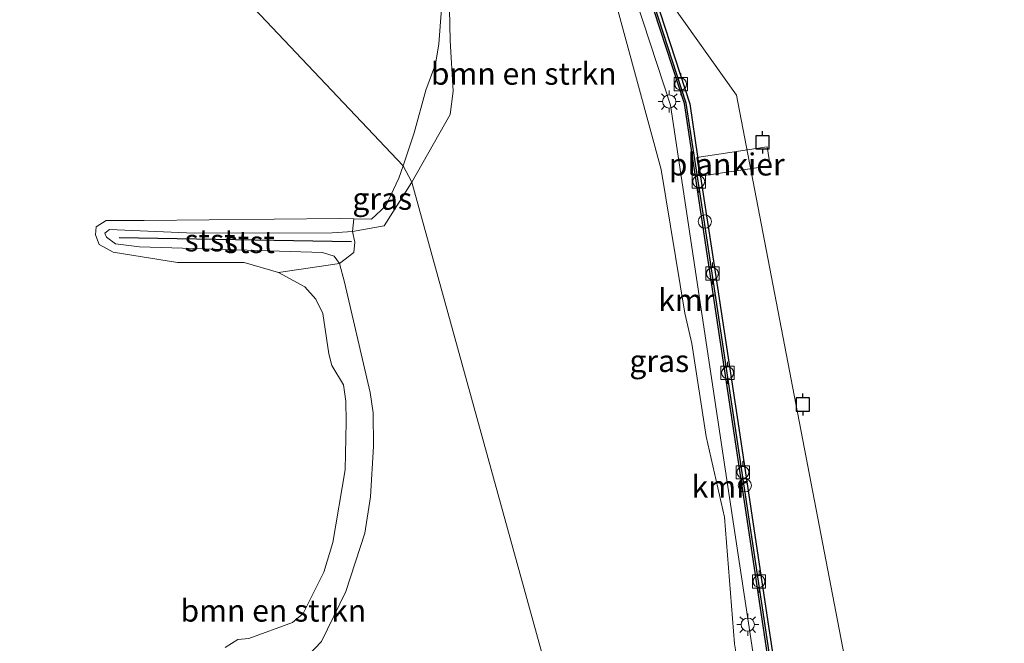
# Model space of a CAD drawing. Units: metres. Extents: x 159998 to 164885, y 471625 to 475001.
# Drawn here: x 160210 to 160321, y 474419 to 474490 of the extents above; entities that cross this region are included whole.
import ezdxf
from ezdxf.enums import TextEntityAlignment as Align

# ---------------------------------------------------------------- set-up
doc = ezdxf.new("R2010")
doc.units = ezdxf.units.M
doc.layers.get('0').update_dxf_attribs({"lineweight": 25})
for name, color, linetype, lineweight in [('B-ME-AL-OVERIG-GV-B7', 7, 'BV-GELEIDERAIL', 18), ('B-ME-GR-BOMENSTRUIKEN-GV-B6', 93, 'Continuous', 18), ('B-ME-GW-KRUINLIJN-L-B1', 93, 'Continuous', 18), ('B-ME-IE-GRASLAND-GV-B6', 93, 'Continuous', 18), ('B-ME-IE-HULPGEOMETRIE-L-B1', 53, 'Continuous', 18), ('B-ME-IE-INRICHTINGSELEMENT-S-B1', 253, 'Continuous', 18), ('B-ME-IE-MEUBILAIR_WEGMEUBILAIR-LICHTMAST-S-B1', 8, 'Continuous', 18), ('B-ME-OB-BEKLEDING-GV-B6', 253, 'Continuous', 18), ('B-ME-OB-WATERLIJN-L-B1', 133, 'OB-WATERLIJN', 18), ('B-ME-OG-WATER-GV-B6', 153, 'Continuous', 18), ('B-ME-VH-VERH_SOORT-TEGELS-GV-B6', 8, 'Continuous', 18), ('B-ME-VV-BOLDER-S-B1', 213, 'Continuous', 18)]:
    doc.layers.add(name, color=color, linetype=linetype, lineweight=lineweight)
for name, color, linetype in [('B-ME-VV-AFMEERCONSTRUCTIE-S-B1', 10, 'Continuous'), ('B-ME-VV-KADEMUUR-GV-B6', 10, 'Continuous'), ('B-ME-VV-KADEMUUR-L-B1', 10, 'Continuous'), ('B-ME-VV-KRIBBEN-L-B1', 10, 'Continuous')]:
    doc.layers.add(name, color=color, linetype=linetype)
doc.styles.add('NLCS-ISO', font='NLCS-ISO.TTF')
doc.linetypes.add('BV-GELEIDERAIL', pattern='A,10,-3,[108,NLCS.SHX,S=1,R=0,X=0,Y=0],-3', length=16)
doc.linetypes.add('OB-WATERLIJN', pattern='A,10,[32,NLCS.SHX,S=2,R=0,X=0,Y=0],-12', length=22)

# ---------------------------------------------------------------- blocks, each defined once
blk = doc.blocks.new('lantaarnpaal')
for p, q in [((0, 0.75), (0, 1.25)), ((-0.75, 0), (-1.25, 0)), ((-0.88, 0.88), (-0.53, 0.53)), ((0.53, 0.53), (0.88, 0.88)), ((0.75, 0), (1.25, 0)), ((-0.53, -0.53), (-0.88, -0.88)), ((0, -0.75), (0, -1.25)), ((0.53, -0.53), (0.88, -0.88))]:
    blk.add_line(p, q)
blk.add_circle((0, 0), 0.75)
blk = doc.blocks.new('meerpaal')
for p, q in [((-0.75, 0), (-1.25, 0)), ((0.75, 0.75), (-0.75, 0.75)), ((-0.75, 0.75), (-0.75, -0.75)), ((0.75, -0.75), (0.75, 0.75)), ((0.75, 0), (1.25, 0)), ((-0.75, -0.75), (0.75, -0.75))]:
    blk.add_line(p, q)
blk = doc.blocks.new('bolder')
for p, q in [((-0.75, 0), (-1.25, 0)), ((-0.75, 0.75), (-0.75, -0.75)), ((0.75, 0.75), (-0.75, 0.75)), ((0.75, -0.75), (0.75, 0.75)), ((0.75, 0), (1.25, 0)), ((-0.75, -0.75), (0.75, -0.75))]:
    blk.add_line(p, q)
blk.add_circle((0, 0), 0.673)
blk = doc.blocks.new('dtb')
blk.add_circle((0, 0), 0.75)

msp = doc.modelspace()

# ---------------------------------------------------------------- linework, layer by layer
at = {"layer": 'B-ME-AL-OVERIG-GV-B7'}
msp.add_polyline3d([(160286.787, 474471.9655, 0.7115), (160286.4695, 474474.0715, 0.711), (160294.4371, 474475.2527, 0.6472), (160294.7509, 474473.1181, 0.6543), (160286.787, 474471.9655, 0.7115)], dxfattribs=at)
at = {"layer": 'B-ME-GR-BOMENSTRUIKEN-GV-B6'}
for points in [[(160299.5484, 474353.9535, 0.9357), (160296.6592, 474351.0225, 1.1136), (160293.0233, 474348.141, 1.2244), (160289.1642, 474346.0479, 1.0527), (160280.958, 474375.0616, 1.3888), (160280.7478, 474391.7037, 1.3591), (160280.895, 474393.8583, 1.3594), (160281.2421, 474394.853, 1.368), (160281.9407, 474395.767, 1.3547), (160283.169, 474396.7337, 1.3656), (160285.0667, 474397.8087, 1.4082), (160286.7676, 474398.344, 1.4131), (160289.7744, 474398.9402, 1.3306), (160289.2566, 474401.3304, 1.3654), (160274.2899, 474398.6358, 1.4014), (160264.255, 474434.9576, 0.8066), (160254.2201, 474471.2794, 0.2118), (160258.549, 474478.932, 0.48), (160258.901, 474481.551, 0.414), (160258.574, 474487.317, 0.388), (160258.447, 474492.641, 0.383)], [(160277.1906, 474492.01, 0.6615), (160282.4392, 474472.7128, 0.7553), (160285.1124, 474456.4313, 0.7907), (160285.8821, 474453.01, 0.7818), (160287.531, 474442.4858, 0.7526), (160289.6004, 474433.3525, 0.803), (160290.7359, 474419.0285, 0.7961), (160294.9488, 474393.6955, 0.878), (160297.6739, 474373.8821, 0.8264), (160298.1628, 474366.7418, 0.8339), (160297.7601, 474363.6275, 0.8702), (160299.2292, 474359.1951, 0.852), (160299.8114, 474355.3083, 0.8486), (160299.5484, 474353.9535, 0.9357)], [(160249.8522, 474445.1781, 0.3), (160249.5174, 474447.4523, 0.2207), (160246.608, 474459.969, 0.147), (160246.026, 474462.064, 0.379), (160247.6454, 474463.3242, 0.243), (160247.7819, 474464.4944, 0.243), (160247.524, 474465.682, 0.253), (160251.1027, 474466.3442, 0.2282), (160254.2201, 474471.2794, 0.2118), (160264.255, 474434.9576, 0.8066), (160274.2899, 474398.6358, 1.4014)], [(160241.7949, 474416.9542, 0.3074), (160244.012, 474419.276, 0.3288), (160246.762, 474424.959, 0.387), (160248.8956, 474431.5361, 0.3432), (160249.5442, 474435.6619, 0.2753), (160249.905, 474441.378, 0.3554), (160249.8522, 474445.1781, 0.3)]]:
    msp.add_polyline3d(points, dxfattribs=at)
at = {"layer": 'B-ME-GW-KRUINLIJN-L-B1'}
for points in [[(160254.2201, 474471.2794, 0.2118), (160258.549, 474478.932, 0.48), (160258.901, 474481.551, 0.414), (160258.574, 474487.317, 0.388), (160258.447, 474492.641, 0.383)], [(160247.524, 474465.682, 0.253), (160251.1027, 474466.3442, 0.2282), (160254.2201, 474471.2794, 0.2118)], [(160246.608, 474459.969, 0.147), (160246.026, 474462.064, 0.379), (160245.435, 474462.91, 0.434), (160244.108, 474463.31, 0.44), (160223.402, 474463.946, 0.218), (160220.697, 474464.278, 0.147), (160219.679, 474465.035, 0.097), (160219.5, 474465.511, 0.072), (160220.029, 474465.895, 0.062), (160229.589, 474465.512, 0.308), (160245.192, 474465.52, 0.384), (160247.524, 474465.682, 0.253)], [(160241.7949, 474416.9542, 0.3074), (160244.012, 474419.276, 0.3288), (160246.762, 474424.959, 0.387), (160248.8956, 474431.5361, 0.3432), (160249.5442, 474435.6619, 0.2753), (160249.905, 474441.378, 0.3554), (160249.8522, 474445.1781, 0.3), (160249.5174, 474447.4523, 0.2207), (160246.608, 474459.969, 0.147)]]:
    msp.add_polyline3d(points, dxfattribs=at)
at = {"layer": 'B-ME-IE-GRASLAND-GV-B6'}
for points in [[(160277.3143, 474498.8712, 0.7126), (160283.4919, 474479.9953, 0.7012), (160289.6779, 474438.8218, 0.7487), (160296.7824, 474391.6857, 0.7444), (160302.032, 474356.6017, 0.7212), (160302.271, 474355.075, 1.016), (160302.8807, 474351.1761, 0.7415), (160306.2854, 474328.564, 0.7215), (160295.0471, 474326.8829, 1.4172), (160294.4328, 474329.707, 1.4118), (160293.9029, 474331.436, 1.415), (160292.6259, 474334.3648, 1.4111), (160292.2457, 474335.1526, 1.4155), (160289.1642, 474346.0479, 1.0527), (160293.0233, 474348.141, 1.2244), (160296.6592, 474351.0225, 1.1136), (160299.5484, 474353.9535, 0.9357), (160299.8114, 474355.3083, 0.8486)], [(160258.447, 474492.641, 0.383), (160258.574, 474487.317, 0.388), (160258.901, 474481.551, 0.414), (160258.549, 474478.932, 0.48), (160254.2201, 474471.2794, 0.2118), (160253.2262, 474473.1067, -0.1874), (160254.4757, 474476.8552, -0.0177), (160255.8218, 474481.6953, -0.0008), (160256.8963, 474484.6193, -0.0331), (160257.2859, 474486.9402, 0.0778), (160257.5669, 474490.8981, 0.0043)], [(160299.8114, 474355.3083, 0.8486), (160299.2292, 474359.1951, 0.852), (160297.7601, 474363.6275, 0.8702), (160298.1628, 474366.7418, 0.8339), (160297.6739, 474373.8821, 0.8264), (160294.9488, 474393.6955, 0.878), (160290.7359, 474419.0285, 0.7961), (160289.6004, 474433.3525, 0.803), (160287.531, 474442.4858, 0.7526), (160285.8821, 474453.01, 0.7818), (160285.1124, 474456.4313, 0.7907), (160282.4392, 474472.7128, 0.7553), (160277.1906, 474492.01, 0.6615)], [(160247.524, 474465.682, 0.253), (160247.6679, 474467.1256, -0.145), (160249.6503, 474467.092, 0.0147), (160251.2914, 474468.5802, -0.0426), (160252.7634, 474471.7182, -0.2503), (160253.2262, 474473.1067, -0.1874), (160254.2201, 474471.2794, 0.2118), (160251.1027, 474466.3442, 0.2282), (160247.524, 474465.682, 0.253)], [(160233.0933, 474418.6252, -0.0503), (160234.5549, 474419.4981, -0.0559), (160235.7973, 474419.6263, -0.0573), (160240.7129, 474421.4587, -0.0632), (160241.9145, 474422.4564, -0.079), (160244.2821, 474427.1231, -0.1707), (160245.2891, 474430.4851, -0.0863), (160246.683, 474438.705, -0.0586), (160246.792, 474444.147, -0.0236), (160246.7458, 474446.4868, -0.0763), (160246.487, 474448.333, -0.136), (160245.168, 474450.521, -0.0139), (160244.8213, 474451.8584, -0.0165), (160244.142, 474456.404, 0.0058), (160243.3743, 474458.0143, -0.0174), (160242.113, 474459.436, -0.0561), (160239.126, 474461.06, -0.0494), (160246.026, 474462.064, 0.379), (160246.608, 474459.969, 0.147), (160249.5174, 474447.4523, 0.2207), (160249.8522, 474445.1781, 0.3), (160249.905, 474441.378, 0.3554), (160249.5442, 474435.6619, 0.2753), (160248.8956, 474431.5361, 0.3432), (160246.762, 474424.959, 0.387), (160244.012, 474419.276, 0.3288), (160241.7949, 474416.9542, 0.3074)]]:
    msp.add_polyline3d(points, dxfattribs=at)
at = {"layer": 'B-ME-IE-HULPGEOMETRIE-L-B1'}
msp.add_polyline3d([(160315.1979, 474254.0055, 0.7184), (160303.7852, 474294.3572, 1.0192), (160302.9595, 474297.2764, 1.0543), (160295.6458, 474323.1315, 1.4237), (160292.2457, 474335.1526, 1.4155), (160289.1642, 474346.0479, 1.0527), (160280.958, 474375.0616, 1.3888), (160278.4402, 474383.9638, 1.3661), (160275.342, 474394.5153, 1.4096), (160274.2899, 474398.6358, 1.4014), (160264.255, 474434.9576, 0.8066), (160254.2201, 474471.2794, 0.2118), (160253.2262, 474473.1067, -0.1874), (160208.793, 474520.108, -0.28)], dxfattribs=at)
at = {"layer": 'B-ME-OB-BEKLEDING-GV-B6'}
for points in [[(160245.192, 474465.52, 0.384), (160229.589, 474465.512, 0.308), (160220.029, 474465.895, 0.062), (160219.5, 474465.511, 0.072), (160219.679, 474465.035, 0.097), (160220.697, 474464.278, 0.147), (160223.402, 474463.946, 0.218), (160244.108, 474463.31, 0.44), (160245.435, 474462.91, 0.434), (160246.026, 474462.064, 0.379), (160239.126, 474461.06, -0.0494), (160235.271, 474462.182, 0.0209), (160227.709, 474462.186, -0.28), (160220.447, 474463.356, -0.28), (160218.864, 474464.215, -0.28), (160218.431, 474465.304, -0.28), (160218.496, 474466.209, -0.28), (160219.662, 474466.941, -0.28), (160223.926, 474466.931, -0.28), (160245.991, 474467.154, -0.28), (160247.6679, 474467.1256, -0.145), (160247.524, 474465.682, 0.253), (160245.192, 474465.52, 0.384)], [(160245.192, 474465.52, 0.384), (160247.524, 474465.682, 0.253), (160247.7819, 474464.4944, 0.243), (160247.6454, 474463.3242, 0.243), (160246.026, 474462.064, 0.379), (160245.435, 474462.91, 0.434), (160244.108, 474463.31, 0.44), (160223.402, 474463.946, 0.218), (160220.697, 474464.278, 0.147), (160219.679, 474465.035, 0.097), (160219.5, 474465.511, 0.072), (160220.029, 474465.895, 0.062), (160229.589, 474465.512, 0.308), (160245.192, 474465.52, 0.384)]]:
    msp.add_polyline3d(points, dxfattribs=at)
at = {"layer": 'B-ME-OB-WATERLIJN-L-B1'}
for points in [[(160253.2262, 474473.1067, -0.1874), (160254.4757, 474476.8552, -0.0177), (160255.8218, 474481.6953, -0.0008), (160256.8963, 474484.6193, -0.0331), (160257.2859, 474486.9402, 0.0778), (160257.5669, 474490.8981, 0.0043)], [(160233.0933, 474418.6252, -0.0503), (160234.5549, 474419.4981, -0.0559), (160235.7973, 474419.6263, -0.0573), (160240.7129, 474421.4587, -0.0632), (160241.9145, 474422.4564, -0.079), (160244.2821, 474427.1231, -0.1707), (160245.2891, 474430.4851, -0.0863), (160246.683, 474438.705, -0.0586), (160246.792, 474444.147, -0.0236), (160246.7458, 474446.4868, -0.0763), (160246.487, 474448.333, -0.136), (160245.168, 474450.521, -0.0139), (160244.8213, 474451.8584, -0.0165), (160244.142, 474456.404, 0.0058), (160243.3743, 474458.0143, -0.0174), (160242.113, 474459.436, -0.0561), (160239.126, 474461.06, -0.0494), (160235.271, 474462.182, 0.0209), (160227.709, 474462.186, -0.28), (160220.447, 474463.356, -0.28), (160218.864, 474464.215, -0.28), (160218.431, 474465.304, -0.28), (160218.496, 474466.209, -0.28), (160219.662, 474466.941, -0.28), (160223.926, 474466.931, -0.28), (160245.991, 474467.154, -0.28), (160247.6679, 474467.1256, -0.145), (160249.6503, 474467.092, 0.0147), (160251.2914, 474468.5802, -0.0426), (160252.7634, 474471.7182, -0.2503), (160253.2262, 474473.1067, -0.1874)], [(160233.0933, 474418.6252, -0.0503), (160234.5549, 474419.4981, -0.0559), (160235.7973, 474419.6263, -0.0573), (160240.7129, 474421.4587, -0.0632), (160241.9145, 474422.4564, -0.079), (160244.2821, 474427.1231, -0.1707), (160245.2891, 474430.4851, -0.0863), (160246.683, 474438.705, -0.0586), (160246.792, 474444.147, -0.0236), (160246.7458, 474446.4868, -0.0763), (160246.487, 474448.333, -0.136), (160245.168, 474450.521, -0.0139), (160244.8213, 474451.8584, -0.0165), (160244.142, 474456.404, 0.0058), (160243.3743, 474458.0143, -0.0174), (160242.113, 474459.436, -0.0561), (160239.126, 474461.06, -0.0494), (160235.271, 474462.182, 0.0209), (160227.709, 474462.186, -0.28), (160220.447, 474463.356, -0.28), (160218.864, 474464.215, -0.28), (160218.431, 474465.304, -0.28), (160218.496, 474466.209, -0.28), (160219.662, 474466.941, -0.28), (160223.926, 474466.931, -0.28), (160245.991, 474467.154, -0.28), (160247.6679, 474467.1256, -0.145), (160249.6503, 474467.092, 0.0147), (160251.2914, 474468.5802, -0.0426), (160252.7634, 474471.7182, -0.2503), (160253.2262, 474473.1067, -0.1874)]]:
    msp.add_polyline3d(points, dxfattribs=at)
at = {"layer": 'B-ME-OG-WATER-GV-B6'}
for points in [[(160325.0569, 474272.5445, -0.28), (160315.7058, 474352.4061, -0.28), (160290.9659, 474481.1125, -0.28), (160280.6153, 474495.6799, -0.8535), (160279.527, 474499.0853, -0.8413), (160279.1595, 474501.1014, -0.8404), (160275.5321, 474525.2026, -0.9321), (160268.9602, 474567.7051, -0.8855), (160266.1636, 474585.9858, -0.7913), (160323.7551, 474593.4538, 0.0417), (160323.1724, 474593.0858, -0.0903), (160322.6879, 474592.1604, -0.4291), (160322.4624, 474591.1329, -0.5396), (160324.1454, 474577.1892, -0.5426), (160325.5067, 474567.2504, -0.5479), (160326.1909, 474563.1891, -0.5501), (160327.8664, 474552.0488, -0.556), (160329.4567, 474542.4316, -0.565), (160331.4022, 474528.6795, -0.5846), (160335.1127, 474501.4163, -0.5896), (160336.9088, 474489.9058, -0.5346), (160338.0816, 474481.803, -0.5701), (160338.9643, 474476.6978, -0.5924), (160381.505, 474160.447, -0.28)], [(160208.793, 474520.108, -0.28), (160253.2262, 474473.1067, -0.1874), (160252.7634, 474471.7182, -0.2503), (160251.2914, 474468.5802, -0.0426), (160249.6503, 474467.092, 0.0147), (160247.6679, 474467.1256, -0.145), (160245.991, 474467.154, -0.28), (160223.926, 474466.931, -0.28), (160219.662, 474466.941, -0.28), (160218.496, 474466.209, -0.28), (160218.431, 474465.304, -0.28), (160218.864, 474464.215, -0.28), (160220.447, 474463.356, -0.28), (160227.709, 474462.186, -0.28), (160235.271, 474462.182, 0.0209), (160239.126, 474461.06, -0.0494), (160242.113, 474459.436, -0.0561), (160243.3743, 474458.0143, -0.0174), (160244.142, 474456.404, 0.0058), (160244.8213, 474451.8584, -0.0165), (160245.168, 474450.521, -0.0139), (160246.487, 474448.333, -0.136), (160246.7458, 474446.4868, -0.0763), (160246.792, 474444.147, -0.0236), (160246.683, 474438.705, -0.0586), (160245.2891, 474430.4851, -0.0863), (160244.2821, 474427.1231, -0.1707), (160241.9145, 474422.4564, -0.079), (160240.7129, 474421.4587, -0.0632), (160235.7973, 474419.6263, -0.0573), (160234.5549, 474419.4981, -0.0559), (160233.0933, 474418.6252, -0.0503)], [(160257.5669, 474490.8981, 0.0043), (160257.2859, 474486.9402, 0.0778), (160256.8963, 474484.6193, -0.0331), (160255.8218, 474481.6953, -0.0008), (160254.4757, 474476.8552, -0.0177), (160253.2262, 474473.1067, -0.1874), (160208.793, 474520.108, -0.28)], [(160208.793, 474520.108, -0.28), (160253.2262, 474473.1067, -0.1874), (160252.7634, 474471.7182, -0.2503), (160251.2914, 474468.5802, -0.0426), (160249.6503, 474467.092, 0.0147), (160247.6679, 474467.1256, -0.145), (160245.991, 474467.154, -0.28), (160223.926, 474466.931, -0.28), (160219.662, 474466.941, -0.28), (160218.496, 474466.209, -0.28), (160218.431, 474465.304, -0.28), (160218.864, 474464.215, -0.28), (160220.447, 474463.356, -0.28), (160227.709, 474462.186, -0.28), (160235.271, 474462.182, 0.0209), (160239.126, 474461.06, -0.0494), (160242.113, 474459.436, -0.0561), (160243.3743, 474458.0143, -0.0174), (160244.142, 474456.404, 0.0058), (160244.8213, 474451.8584, -0.0165), (160245.168, 474450.521, -0.0139), (160246.487, 474448.333, -0.136), (160246.7458, 474446.4868, -0.0763), (160246.792, 474444.147, -0.0236), (160246.683, 474438.705, -0.0586), (160245.2891, 474430.4851, -0.0863), (160244.2821, 474427.1231, -0.1707), (160241.9145, 474422.4564, -0.079), (160240.7129, 474421.4587, -0.0632), (160235.7973, 474419.6263, -0.0573), (160234.5549, 474419.4981, -0.0559), (160233.0933, 474418.6252, -0.0503)], [(160315.747, 474267.73, -0.7737), (160310.9076, 474309.5146, -0.8247), (160309.0439, 474324.1996, -1.0521), (160306.1354, 474343.7713, -1.1421), (160302.939, 474365.36, -0.9015), (160301.5083, 474374.7931, -1.2122), (160296.4328, 474408.7344, -0.6549), (160293.0532, 474431.0652, -0.8861), (160291.213, 474443.4209, -0.7048), (160288.3579, 474462.3343, -1.0938), (160286.8867, 474471.8809, -0.5191), (160286.547, 474474.1625, -0.8611), (160285.6587, 474480.1508, -0.8221), (160280.6153, 474495.6799, -0.8535), (160290.9659, 474481.1125, -0.28), (160315.7058, 474352.4061, -0.28), (160325.0569, 474272.5445, -0.28), (160335.1514, 474183.4596, -0.28), (160318.9342, 474240.796, -0.6208), (160318.231, 474246.669, -0.6372), (160317.186, 474255.276, -0.919), (160315.747, 474267.73, -0.7737)]]:
    msp.add_polyline3d(points, dxfattribs=at)
at = {"layer": 'B-ME-VH-VERH_SOORT-TEGELS-GV-B6'}
msp.add_polyline3d([(160302.8807, 474351.1761, 0.7415), (160302.271, 474355.075, 1.016), (160302.032, 474356.6017, 0.7212), (160296.7824, 474391.6857, 0.7444), (160289.6779, 474438.8218, 0.7487), (160283.4919, 474479.9953, 0.7012), (160277.3143, 474498.8712, 0.7126), (160273.0076, 474527.0213, 0.7065), (160265.6592, 474575.191, 0.7122), (160258.1446, 474573.9754, 0.7058), (160257.6654, 474577.0514, 0.7122), (160257.064, 474580.9118, 0.7201), (160256.6, 474583.89, 0.698), (160265.7716, 474585.3889, 0.6891), (160272.0982, 474543.8402, 0.6877), (160278.9004, 474499.095, 0.692), (160285.0617, 474480.183, 0.6955), (160291.862, 474435.1279, 0.6987), (160298.3404, 474391.9154, 0.7091), (160305.3092, 474345.291, 0.6968), (160308.3856, 474324.7791, 0.7018), (160313.7106, 474279.7821, 0.7023)], dxfattribs=at)
at = {"layer": 'B-ME-VV-KADEMUUR-GV-B6'}
for points in [[(160313.7106, 474279.7821, 0.7023), (160308.3856, 474324.7791, 0.7018), (160305.3092, 474345.291, 0.6968), (160298.3404, 474391.9154, 0.7091), (160291.862, 474435.1279, 0.6987), (160285.0617, 474480.183, 0.6955), (160278.9004, 474499.095, 0.692), (160272.0982, 474543.8402, 0.6877), (160265.7716, 474585.3889, 0.6891), (160256.6, 474583.89, 0.698), (160257.064, 474580.9118, 0.7201), (160256.523, 474580.7958, 0.713), (160255.9404, 474584.3435, 0.021), (160256.3309, 474584.4338, -0.1864), (160266.1636, 474585.9858, -0.7913), (160268.9602, 474567.7051, -0.8855), (160275.5321, 474525.2026, -0.9321), (160279.1595, 474501.1014, -0.8404), (160279.527, 474499.0853, -0.8413), (160280.6153, 474495.6799, -0.8535), (160285.6587, 474480.1508, -0.8221)], [(160285.6587, 474480.1508, -0.8221), (160286.547, 474474.1625, -0.8611), (160286.8867, 474471.8809, -0.5191), (160288.3579, 474462.3343, -1.0938), (160291.213, 474443.4209, -0.7048), (160293.0532, 474431.0652, -0.8861), (160296.4328, 474408.7344, -0.6549), (160301.5083, 474374.7931, -1.2122), (160302.939, 474365.36, -0.9015), (160306.1354, 474343.7713, -1.1421), (160309.0439, 474324.1996, -1.0521), (160310.9076, 474309.5146, -0.8247), (160315.747, 474267.73, -0.7737)]]:
    msp.add_polyline3d(points, dxfattribs=at)
at = {"layer": 'B-ME-VV-KADEMUUR-L-B1'}
msp.add_polyline3d([(160318.241, 474243.2467, 0.7102), (160314.4599, 474275.4136, 0.7083), (160309.0004, 474321.7588, 0.7051), (160307.9471, 474329.3656, 0.705), (160301.1352, 474374.7545, 0.708), (160294.4124, 474419.595, 0.7116), (160287.2607, 474467.2292, 0.7055), (160285.2722, 474480.2138, 0.6969), (160279.1266, 474499.1602, 0.6926), (160271.942, 474546.3558, 0.6982), (160267.4318, 474575.7797, 0.6849), (160265.9676, 474585.6874, -0.0511), (160263.9463, 474585.3447, 0.6813), (160256.2663, 474584.0989, 0.6818), (160256.7935, 474580.8538, 0.7166)], dxfattribs=at)
at = {"layer": 'B-ME-VV-KRIBBEN-L-B1'}
msp.add_line((160247.414, 474464.501, 0.438), (160221.133, 474464.978, 0.157), dxfattribs=at)

# ---------------------------------------------------------------- block references
at = {"layer": 'B-ME-IE-INRICHTINGSELEMENT-S-B1', "rotation": 90}
for p in [(160287.3656, 474466.8091, 0.7035), (160291.889, 474436.9583, 0.6914)]:
    msp.add_blockref('dtb', p, dxfattribs=at)
at = {"layer": 'B-ME-IE-MEUBILAIR_WEGMEUBILAIR-LICHTMAST-S-B1', "rotation": 90}
for p in [(160283.341, 474480.39, 0.75), (160292.2262, 474421.1981, 0.8331)]:
    msp.add_blockref('lantaarnpaal', p, dxfattribs=at)
at = {"layer": 'B-ME-VV-AFMEERCONSTRUCTIE-S-B1', "rotation": 90}
for p in [(160293.9056, 474475.7759, 0.052), (160298.4671, 474446.1164, 0.063)]:
    msp.add_blockref('meerpaal', p, dxfattribs=at)
at = {"layer": 'B-ME-VV-BOLDER-S-B1', "rotation": 90}
for p in [(160284.6406, 474482.3611, 0.699), (160286.6789, 474471.3379, 0.69), (160288.2331, 474460.9245, 0.691), (160289.9393, 474449.6955, 0.695), (160291.6747, 474438.4368, 0.713), (160293.5003, 474426.0828, 0.696)]:
    msp.add_blockref('bolder', p, dxfattribs=at)

# ---------------------------------------------------------------- texts
at = {"layer": 'B-ME-AL-OVERIG-GV-B7', "ltscale": 0.2, "style": 'NLCS-ISO'}
msp.add_text('plankier', height=2.5, dxfattribs=at).set_placement((160289.8463, 474473.27466), align=Align.MIDDLE_CENTER)
at = {"layer": 'B-ME-GR-BOMENSTRUIKEN-GV-B6', "ltscale": 0.2, "style": 'NLCS-ISO'}
for p in [(160266.87839, 474483.54626), (160238.55713, 474422.78945)]:
    msp.add_text('bmn en strkn', height=2.5, dxfattribs=at).set_placement(p, align=Align.MIDDLE_CENTER)
at = {"layer": 'B-ME-IE-GRASLAND-GV-B6', "ltscale": 0.2, "style": 'NLCS-ISO'}
for p in [(160250.87205, 474469.39435), (160282.215, 474451.03695)]:
    msp.add_text('gras', height=2.5, dxfattribs=at).set_placement(p, align=Align.MIDDLE_CENTER)
at = {"layer": 'B-ME-OB-BEKLEDING-GV-B6', "ltscale": 0.2, "style": 'NLCS-ISO'}
for p in [(160231.38973, 474464.68898), (160235.84288, 474464.50011)]:
    msp.add_text('stst', height=2.5, dxfattribs=at).set_placement(p, align=Align.MIDDLE_CENTER)
at = {"layer": 'B-ME-VV-KADEMUUR-GV-B6', "ltscale": 0.2, "style": 'NLCS-ISO'}
msp.add_text('kmr', height=2.5, dxfattribs=at).set_placement((160289.05628, 474436.82113), align=Align.MIDDLE_CENTER)
at = {"layer": 'B-ME-VV-KADEMUUR-L-B1', "ltscale": 0.2, "style": 'NLCS-ISO'}
msp.add_text('kmr', height=2.5, dxfattribs=at).set_placement((160285.2802, 474457.92385), align=Align.MIDDLE_CENTER)

doc.saveas('drawing.dxf')
